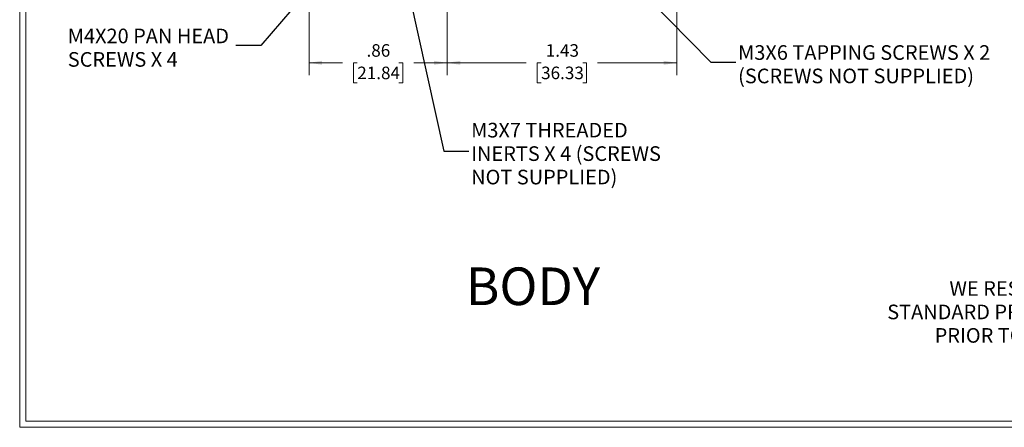
# Model space of a CAD drawing. Units: inches. Extents: x -24 to 49, y -226 to 22.
# Drawn here: x 0 to 10, y 0 to 4 of the extents above; entities that cross this region are included whole.
import ezdxf

# ---------------------------------------------------------------- set-up
doc = ezdxf.new("R2010")
doc.units = ezdxf.units.IN
doc.header["$MEASUREMENT"] = 0
doc.styles.add('SLDTEXTSTYLE0', font='TXT', dxfattribs={"width": 0.75})
doc.styles.add('SLDTEXTSTYLE3', font='TXT', dxfattribs={"width": 0.7})
doc.dimstyles.new('SLDDIMSTYLE1', dxfattribs={"dimtxt": 0.125, "dimasz": 0.13, "dimexe": 0, "dimexo": 0.0625, "dimgap": 0.03125, "dimtad": 0, "dimtih": 1, "dimtoh": 1, "dimlfac": 0.625, "dimrnd": 1e-09, "dimzin": 12, "dimdsep": 46, "dimtxsty": 'SLDTEXTSTYLE0', "dimsah": 1, "dimcen": 0.09, "dimadec": 0, "dimazin": 3, "dimtfac": 1, "dimtofl": 0, "dimtmove": 0, "dimatfit": 3, "dimfxl": 1, "dimfrac": 2, "dimtolj": 1, "dimtzin": 12, "dimarcsym": 0})
doc.dimstyles.new('SLDDIMSTYLE2', dxfattribs={"dimtxt": 0.18, "dimasz": 0.13, "dimexe": 0, "dimexo": 0.0625, "dimgap": 0, "dimtad": 0, "dimtih": 1, "dimtoh": 1, "dimdec": 0, "dimrnd": 1e-09, "dimzin": 0, "dimdsep": 46, "dimtxsty": 'Standard', "dimsah": 1, "dimcen": 0.09, "dimadec": 0, "dimazin": 0, "dimtfac": 0.13, "dimtdec": 0, "dimtofl": 0, "dimtmove": 0, "dimatfit": 3, "dimfxl": 1, "dimfrac": 2, "dimtolj": 1, "dimtzin": 0, "dimarcsym": 0})

# ---------------------------------------------------------------- blocks, each defined once
blk = doc.blocks.new('SW_NOTE_0_1')
at = {"color": 0, "linetype": 'Continuous', "lineweight": 0, "char_height": 0.145833, "attachment_point": 2, "style": 'SLDTEXTSTYLE0'}
for s, insert in [('DRAWING FOR REFERENCE', (1.1917, 0.188)), ('WE RESERVE THE RIGHT TO MAKE CHANGES TO OUR', (1.1862, -0.0458)), ('STANDARD PRODUCTS. PLEASE CONSULT WITH BUD INDUSTRIES', (1.1734, -0.2796)), ('PRIOR TO USING THIS DRAWING FOR DESIGN PURPOSE.', (1.1982, -0.5135))]:
    blk.add_mtext(s, dxfattribs=dict(at, insert=insert))
blk = doc.blocks.new('_D_29')
at = {"color": 7, "linetype": 'Continuous', "lineweight": 0}
for p, q in [((3.135, 4.9973), (3.135, 3.7775)), ((4.5105, 4.9973), (4.5105, 3.7775)), ((3.135, 3.9025), (3.4672, 3.9025)), ((3.615, 3.9015), (3.5769, 3.9015)), ((3.5769, 3.9015), (3.5769, 3.7031)), ((4.0306, 3.9015), (4.0687, 3.9015)), ((4.0687, 3.9015), (4.0687, 3.7031)), ((4.5105, 3.9025), (4.1783, 3.9025)), ((3.5769, 3.7031), (3.615, 3.7031)), ((4.0687, 3.7031), (4.0306, 3.7031))]:
    blk.add_line(p, q, dxfattribs=at)
at = {"color": 7, "linetype": 'Continuous', "lineweight": 18}
for points in [[(3.135, 3.9025), (3.265, 3.8825), (3.265, 3.9225)], [(4.5105, 3.9025), (4.3805, 3.9225), (4.3805, 3.8825)]]:
    blk.add_solid(points, dxfattribs=at)
at = {"color": 7, "linetype": 'Continuous', "lineweight": 18, "char_height": 0.125, "attachment_point": 1, "style": 'SLDTEXTSTYLE0'}
for s, insert in [('.86', (3.7073, 4.088)), ('21.84', (3.615, 3.8642))]:
    blk.add_mtext(s, dxfattribs=dict(at, insert=insert))
blk = doc.blocks.new('_D_30')
at = {"color": 7, "linetype": 'Continuous', "lineweight": 0}
for p, q in [((4.5105, 4.9973), (4.5105, 3.7775)), ((6.7989, 4.9973), (6.7989, 3.7775)), ((4.5105, 3.9025), (5.2992, 3.9025)), ((5.4469, 3.9015), (5.4088, 3.9015)), ((5.4088, 3.9015), (5.4088, 3.7031)), ((5.8625, 3.9015), (5.9006, 3.9015)), ((5.9006, 3.9015), (5.9006, 3.7031)), ((6.7989, 3.9025), (6.0103, 3.9025)), ((5.4088, 3.7031), (5.4469, 3.7031)), ((5.9006, 3.7031), (5.8625, 3.7031))]:
    blk.add_line(p, q, dxfattribs=at)
at = {"color": 7, "linetype": 'Continuous', "lineweight": 18}
for points in [[(4.5105, 3.9025), (4.6405, 3.8825), (4.6405, 3.9225)], [(6.7989, 3.9025), (6.6689, 3.9225), (6.6689, 3.8825)]]:
    blk.add_solid(points, dxfattribs=at)
at = {"color": 7, "linetype": 'Continuous', "lineweight": 18, "char_height": 0.125, "attachment_point": 1, "style": 'SLDTEXTSTYLE0'}
for s, insert in [('1.43', (5.4931, 4.088)), ('36.33', (5.4469, 3.8642))]:
    blk.add_mtext(s, dxfattribs=dict(at, insert=insert))
blk = doc.blocks.new('SW_NOTE_0_6')
at = {"color": 0, "linetype": 'Continuous', "lineweight": 0, "attachment_point": 1}
for s, insert, char_height, style in [('M4X20 PAN HEAD', (-1.6748, 0.1685), 0.145833, 'SLDTEXTSTYLE0'), ('SCREWS X 4', (-1.6748, -0.0653), 0.14583, 'SLDTEXTSTYLE3')]:
    blk.add_mtext(s, dxfattribs=dict(at, insert=insert, char_height=char_height, style=style))
blk = doc.blocks.new('SW_NOTE_0_7')
at = {"color": 0, "linetype": 'Continuous', "lineweight": 0, "char_height": 0.145833, "attachment_point": 1, "style": 'SLDTEXTSTYLE0'}
for s, insert in [('M3X6 TAPPING SCREWS X 2', (0.0211, 0.1681)), ('(SCREWS NOT SUPPLIED)', (0.0211, -0.0657))]:
    blk.add_mtext(s, dxfattribs=dict(at, insert=insert))
blk = doc.blocks.new('SW_NOTE_0_8')
at = {"color": 0, "linetype": 'Continuous', "lineweight": 0, "char_height": 0.145833, "attachment_point": 1, "style": 'SLDTEXTSTYLE0'}
for s, insert in [('M3X7 THREADED', (0.0234, 0.2821)), ('INERTS X 4 (SCREWS', (0.0234, 0.0482)), ('NOT SUPPLIED)', (0.0234, -0.1856))]:
    blk.add_mtext(s, dxfattribs=dict(at, insert=insert))

msp = doc.modelspace()

# ---------------------------------------------------------------- linework, layer by layer
at = {"color": 7, "linetype": 'Continuous', "lineweight": 18}
for p, q in [((0.2513, 21.7113), (0.2513, 0.2671)), ((0.3133, 21.6547), (0.3133, 0.3291)), ((29.6807, 0.3291), (0.3133, 0.3291)), ((29.7369, 0.2671), (0.2513, 0.2671))]:
    msp.add_line(p, q, dxfattribs=at)

# ---------------------------------------------------------------- block references
at = {"color": 7, "linetype": 'Continuous', "lineweight": 0}
for name, p in [('SW_NOTE_0_6', (2.4053, 4.0745)), ('SW_NOTE_0_7', (7.3887, 3.9098)), ('SW_NOTE_0_8', (4.7264, 3.0215)), ('SW_NOTE_0_1', (10.7501, 1.7702))]:
    msp.add_blockref(name, p, dxfattribs=at)

# ---------------------------------------------------------------- texts
at = {"color": 7, "linetype": 'Continuous', "lineweight": 0, "insert": (4.6952, 1.8611), "char_height": 0.375, "attachment_point": 1, "style": 'SLDTEXTSTYLE0'}
msp.add_mtext('BODY', dxfattribs=at)

# ---------------------------------------------------------------- dimensions: what is measured, and where the dimension line sits
at = {"color": 7, "linetype": 'Continuous', "lineweight": 18}
for base, p1, p2, picture, middle in [((4.5105, 3.9025), (3.135, 5.0473), (4.5105, 5.0473), '_D_29', (3.8228, 3.9025)), ((6.7989, 3.9025), (4.5105, 5.0473), (6.7989, 5.0473), '_D_30', (5.6547, 3.9025))]:
    dim = msp.add_linear_dim(base=base, p1=p1, p2=p2, dimstyle='SLDDIMSTYLE1', dxfattribs=at)
    dim.commit()
    dim.dimension.update_dxf_attribs({"geometry": picture, "text_midpoint": middle, "dimtype": 160})

# ---------------------------------------------------------------- leaders
at = {"color": 7, "linetype": 'Continuous', "lineweight": 0}
for points in [[(3.8633, 5.8147), (4.4764, 3.0215), (4.7264, 3.0215)], [(5.7089, 5.3682), (7.1387, 3.9098), (7.3887, 3.9098)], [(3.4132, 4.9653), (2.6553, 4.0745), (2.4053, 4.0745)]]:
    msp.add_leader(points, dimstyle='SLDDIMSTYLE2', dxfattribs=at)

doc.saveas('drawing.dxf')
